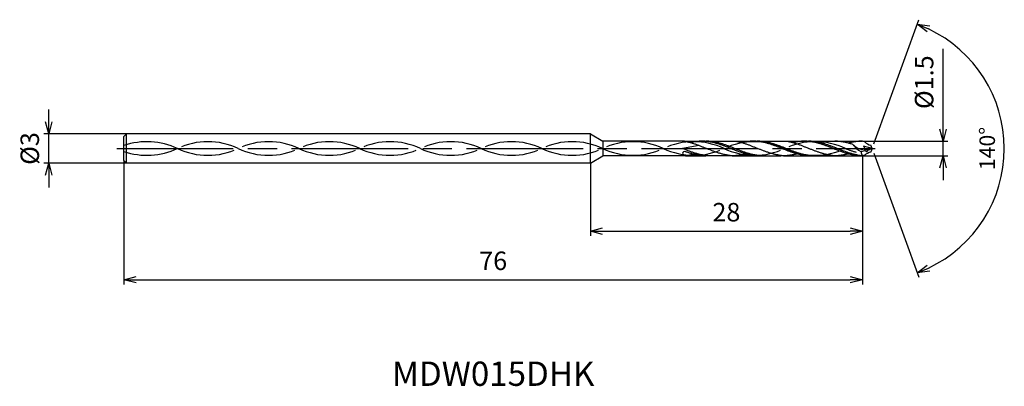
# Model space of a CAD drawing. Extents: x -88 to 14, y -24 to 13.
import ezdxf
from ezdxf.enums import TextEntityAlignment as Align

# ---------------------------------------------------------------- set-up
doc = ezdxf.new("R2010")
doc.units = 0
doc.linetypes.add('AM_ISO08W050', pattern=[18, 12, -1.5, 3, -1.5])
doc.linetypes.add('AM_ISO09W050', pattern=[22.5, 12, -1.5, 3, -1.5, 3, -1.5])
doc.layers.get('0').update_dxf_attribs({"linetype": 'CONTINUOUS'})
doc.layers.get('DEFPOINTS').update_dxf_attribs({"linetype": 'CONTINUOUS'})
for name, color, linetype in [('AM_0', 7, 'CONTINUOUS'), ('AM_11', 3, 'AM_ISO09W050'), ('AM_5', 3, 'CONTINUOUS'), ('AM_6', 2, 'CONTINUOUS'), ('AM_7', 4, 'AM_ISO08W050')]:
    doc.layers.add(name, color=color, linetype=linetype)
doc.styles.add('ASAMI', font='simplex.shx', dxfattribs={"bigfont": 'EXTFONT.SHX'})
doc.styles.get("Standard").update_dxf_attribs({"font": 'simplex.shx', "bigfont": 'EXTFONT.SHX'})
doc.dimstyles.new('AM_JIS$0', dxfattribs={"dimscale": 0.5, "dimtxt": 3.8, "dimasz": 2.5, "dimexe": 1, "dimexo": 0, "dimgap": 1.5, "dimtad": 3, "dimzin": 1, "dimtxsty": 'STANDARD', "dimblk": 'OPEN30', "dimcen": 0, "dimclrd": 3, "dimclre": 3, "dimclrt": 2, "dimaunit": 1, "dimazin": 3, "dimtp": 0.1, "dimtm": 0.1, "dimtfac": 0.71, "dimtmove": 0, "dimatfit": 3})
doc.dimstyles.new('AM_JIS$2', dxfattribs={"dimscale": 0.5, "dimtxt": 3.2, "dimasz": 2.5, "dimexe": 1, "dimexo": 1, "dimgap": 1.5, "dimtad": 3, "dimdec": 3, "dimtxsty": 'ASAMI', "dimblk": 'OPEN30', "dimcen": 0, "dimclrd": 256, "dimclre": 256, "dimclrt": 2, "dimazin": 3, "dimtp": 0.1, "dimtm": 0.1, "dimtfac": 0.71, "dimtdec": 3, "dimtmove": 0, "dimatfit": 3, "dimtzin": 0})

# ---------------------------------------------------------------- blocks, each defined once
blk = doc.blocks.new('_OPEN30')
at = {"color": 0}
for p, q in [((-1, 0.268), (0, 0)), ((0, 0), (-1, -0.268)), ((0, 0), (-1, 0))]:
    blk.add_line(p, q, dxfattribs=at)
blk = doc.blocks.new('*D5')
at = {"layer": 'AM_5', "color": 3}
for p, q in [((-1, -0.75), (-1, -14)), ((-77, -1.25), (-77, -14)), ((-75.75, -13.5), (-2.25, -13.5))]:
    blk.add_line(p, q, dxfattribs=at)
at = {"layer": 'DEFPOINTS', "color": 0}
for p in [(-1, -0.75), (-77, -1.25), (-1, -13.5)]:
    blk.add_point(p, dxfattribs=at)
at = {"layer": 'AM_5', "color": 3, "xscale": 1.25, "yscale": 1.25, "zscale": 1.25, "rotation": 180}
blk.add_blockref('_OPEN30', (-77, -13.5), dxfattribs=at)
at = {"layer": 'AM_5', "color": 3, "xscale": 1.25, "yscale": 1.25, "zscale": 1.25}
blk.add_blockref('_OPEN30', (-1, -13.5), dxfattribs=at)
at = {"layer": 'AM_5', "color": 2, "insert": (-39, -11.8), "char_height": 1.9, "attachment_point": 5}
blk.add_mtext('76', dxfattribs=at)
blk = doc.blocks.new('*D6')
at = {"layer": 'AM_5', "color": 3}
for p, q in [((-1, -0.75), (-1, -9)), ((-29, -1.5), (-29, -9)), ((-27.75, -8.5), (-2.25, -8.5))]:
    blk.add_line(p, q, dxfattribs=at)
at = {"layer": 'DEFPOINTS', "color": 0}
for p in [(-1, -0.75), (-29, -1.5), (-1, -8.5)]:
    blk.add_point(p, dxfattribs=at)
at = {"layer": 'AM_5', "color": 3, "xscale": 1.25, "yscale": 1.25, "zscale": 1.25, "rotation": 180}
blk.add_blockref('_OPEN30', (-29, -8.5), dxfattribs=at)
at = {"layer": 'AM_5', "color": 3, "xscale": 1.25, "yscale": 1.25, "zscale": 1.25}
blk.add_blockref('_OPEN30', (-1, -8.5), dxfattribs=at)
at = {"layer": 'AM_5', "color": 2, "insert": (-15, -6.8), "char_height": 1.9, "attachment_point": 5}
blk.add_mtext('28', dxfattribs=at)
blk = doc.blocks.new('*D7')
at = {"layer": 'AM_5', "color": 3}
for p, q in [((7.3, 2), (7.3, 10.24)), ((-1, 0.75), (7.8, 0.75)), ((7.3, -0.75), (7.3, 0.75)), ((-1, -0.75), (7.8, -0.75)), ((7.3, -2), (7.3, -3.25))]:
    blk.add_line(p, q, dxfattribs=at)
at = {"layer": 'DEFPOINTS', "color": 0}
for p in [(-1, 0.75), (7.3, 0.75), (-1, -0.75)]:
    blk.add_point(p, dxfattribs=at)
at = {"layer": 'AM_5', "color": 3, "xscale": 1.25, "yscale": 1.25, "zscale": 1.25}
for p, rotation in [((7.3, 0.75), 270), ((7.3, -0.75), 90)]:
    blk.add_blockref('_OPEN30', p, dxfattribs=dict(at, rotation=rotation))
at = {"layer": 'AM_5', "color": 2, "insert": (5.6, 6.82), "char_height": 1.9, "attachment_point": 5, "rotation": 90}
blk.add_mtext('%%c1.5', dxfattribs=at)
blk = doc.blocks.new('*D8')
at = {"layer": 'AM_5', "color": 3}
for p, q in [((-84.75, 2.75), (-84.75, 4)), ((-76.75, 1.5), (-85.25, 1.5)), ((-84.75, -1.5), (-84.75, 1.5)), ((-76.75, -1.5), (-85.25, -1.5)), ((-84.75, -2.75), (-84.75, -4))]:
    blk.add_line(p, q, dxfattribs=at)
at = {"layer": 'DEFPOINTS', "color": 0}
for p in [(-84.75, 1.5), (-76.75, 1.5), (-76.75, -1.5)]:
    blk.add_point(p, dxfattribs=at)
at = {"layer": 'AM_5', "color": 3, "xscale": 1.25, "yscale": 1.25, "zscale": 1.25}
for p, rotation in [((-84.75, 1.5), 270.0000000000001), ((-84.75, -1.5), 90.0000000000001)]:
    blk.add_blockref('_OPEN30', p, dxfattribs=dict(at, rotation=rotation))
at = {"layer": 'AM_5', "color": 2, "insert": (-86.45, 0), "char_height": 1.9, "attachment_point": 5, "rotation": 90}
blk.add_mtext('%%c3', dxfattribs=at)
blk = doc.blocks.new('*D9')
at = {"layer": 'AM_5'}
for p, q in [((0.17, 0.47), (4.82, 13.25)), ((0.17, -0.47), (4.82, -13.25))]:
    blk.add_line(p, q, dxfattribs=at)
blk.add_arc((0, 0), 13.6, 295.2661, 64.7338, dxfattribs=at)
at = {"layer": 'DEFPOINTS', "color": 0}
for p in [(-0.12, 0.33), (-0.12, -0.33), (0, 0), (0, 0), (12.49, -5.39)]:
    blk.add_point(p, dxfattribs=at)
at = {"layer": 'AM_5', "xscale": 1.25, "yscale": 1.25, "zscale": 1.25}
for p, rotation in [((4.65, 12.78), 157.3668612943226), ((4.65, -12.78), 202.6329784837539)]:
    blk.add_blockref('_OPEN30', p, dxfattribs=dict(at, rotation=rotation))
at = {"layer": 'AM_5', "color": 2, "insert": (12.05, 0), "char_height": 1.6, "attachment_point": 5, "rotation": 89.9999, "style": 'ASAMI'}
blk.add_mtext('140°', dxfattribs=at)

msp = doc.modelspace()

# ---------------------------------------------------------------- linework, layer by layer
at = {"layer": 'AM_0', "ltscale": 0.5}
for p, q in [((-76.75, 1.5), (-77, 1.25)), ((-77, -1.25), (-77, 1.25)), ((-76.75, -1.5), (-76.75, 1.5)), ((-29, 1.5), (-76.75, 1.5)), ((-29, -1.5), (-29, 1.5)), ((-17.81, 0.31), (-19.5, -0.01)), ((-6.98, 0.75), (-3.85, 0.75)), ((-0.77, 0.67), (-1, 0.75)), ((0, 0), (-0.88, 0.24)), ((0, 0), (-0.12, 0.33)), ((-11.94, -0.75), (-9.37, -0.75)), ((-6.33, -0.75), (-3.85, -0.75)), ((-1.45, -0.75), (-1, -0.75)), ((-0.77, -0.67), (-1, -0.75)), ((0, 0), (-0.12, -0.33)), ((-77, -1.25), (-76.75, -1.5)), ((-29, -1.5), (-76.75, -1.5))]:
    msp.add_line(p, q, dxfattribs=at)
at = {"layer": 'AM_0'}
for p, q in [((-29, 1.5), (-27.7, 0.75)), ((-27.7, 0.75), (-27.7, -0.75)), ((-19.3, 0.75), (-27.7, 0.75)), ((-17.52, 0.75), (-14.03, 0.75)), ((-12.25, 0.75), (-8.76, 0.75)), ((-1, 0.75), (-1.09, 0.75)), ((-29, -1.5), (-27.7, -0.75)), ((-19.21, -0.75), (-27.7, -0.75)), ((-14.39, -0.75), (-17.11, -0.75))]:
    msp.add_line(p, q, dxfattribs=at)
at = {"layer": 'AM_0', "ltscale": 0.5}
for centre, major_axis, ratio, start_param, end_param in [((0.45, 0.9), (2.47, 0.09), 0.625311, 3.435559, 3.987442), ((0.38, 1.54), (1.56, 0.03), 0.815164, 3.8713, 4.3748), ((-19.28, -0.51), (-0.22, 0), 0.853838, 4.317035, 6.257582), ((-19.21, -0.5), (-0.293, 0), 0.853954, 0.011741, 1.571157), ((-0.68, -0.85), (1.77, 0.27), 0.3392, 1.518277, 1.782654), ((-0.2, -0.24), (0.668, 0.668), 1, 2.438925, 2.925453), ((-0.58, -0.2), (-0.201, 0.051), 0.326202, 4.28488, 7.42832), ((-0.58, -0.2), (-0.084, 0.106), 0.770591, 1.346114, 4.481456), ((-2.32, 1.26), (-2.94, 0.61), 0.467642, 2.337924, 2.571885)]:
    msp.add_ellipse(centre, major_axis=major_axis, ratio=ratio, start_param=start_param, end_param=end_param, dxfattribs=at)
at = {"layer": 'AM_0', "ltscale": 0.5, "extrusion": (0, 0, -1)}
msp.add_ellipse((0.38, -1.54), major_axis=(1.56, -0.03), ratio=0.815164, start_param=3.8713, end_param=4.3748, dxfattribs=at)
at = {"layer": 'AM_0'}
for points, knots in [([(-19.3, 0.75), (-19.28, 0.75), (-19.22, 0.74), (-19.11, 0.71), (-18.96, 0.68), (-18.81, 0.65), (-18.66, 0.61), (-18.52, 0.56), (-18.37, 0.52), (-18.22, 0.47), (-18.08, 0.42), (-17.93, 0.36), (-17.79, 0.3), (-17.64, 0.25), (-17.49, 0.19), (-17.35, 0.12), (-17.2, 0.06), (-17.1, 0.02), (-17.06, 0)], [16.0346, 16.0346, 16.0346, 16.0346, 16.352127, 17.381771, 18.418225, 19.462142, 20.513963, 21.573936, 22.642082, 23.718257, 24.802092, 25.893063, 26.990482, 28.093488, 29.201119, 30.312324, 31.425946, 32.540791, 32.540791, 32.540791, 32.540791]), ([(-11.6, -0.75), (-11.65, -0.75), (-11.75, -0.75), (-11.9, -0.74), (-12.04, -0.73), (-12.19, -0.71), (-12.34, -0.69), (-12.49, -0.67), (-12.64, -0.64), (-12.78, -0.61), (-12.93, -0.57), (-13.08, -0.53), (-13.23, -0.49), (-13.38, -0.44), (-13.52, -0.39), (-13.67, -0.34), (-13.82, -0.29), (-13.97, -0.23), (-14.12, -0.18), (-14.26, -0.12), (-14.41, -0.06), (-14.56, 0), (-14.71, 0.06), (-14.86, 0.12), (-15, 0.18), (-15.15, 0.23), (-15.3, 0.29), (-15.45, 0.34), (-15.59, 0.39), (-15.74, 0.44), (-15.89, 0.49), (-16.04, 0.53), (-16.19, 0.57), (-16.33, 0.61), (-16.48, 0.64), (-16.63, 0.67), (-16.78, 0.69), (-16.93, 0.71), (-17.07, 0.73), (-17.22, 0.74), (-17.37, 0.75), (-17.52, 0.75), (-17.67, 0.75), (-17.81, 0.74), (-17.96, 0.73), (-18.11, 0.71), (-18.26, 0.69), (-18.41, 0.67), (-18.55, 0.64), (-18.64, 0.62), (-18.68, 0.61)], [0, 0, 0, 0, 1.010744, 2.022834, 3.037579, 4.056213, 5.079857, 6.1095, 7.145961, 8.189895, 9.241718, 10.301684, 11.369834, 12.446005, 13.529843, 14.620816, 15.718226, 16.821232, 17.928869, 19.040069, 20.153688, 21.268528, 22.38337, 23.496987, 24.608188, 25.715825, 26.818838, 27.916248, 29.00722, 30.091058, 31.167229, 32.235379, 33.295345, 34.347168, 35.391087, 36.427548, 37.457206, 38.480851, 39.499484, 40.514229, 41.52632, 42.537063, 43.547807, 44.559897, 45.574642, 46.593276, 47.616921, 48.646563, 49.683025, 50.585572, 50.585572, 50.585572, 50.585572]), ([(-11.19, -0.75), (-11.28, -0.75), (-11.43, -0.75), (-11.63, -0.73), (-11.78, -0.71), (-11.93, -0.69), (-12.07, -0.67), (-12.22, -0.64), (-12.37, -0.61), (-12.52, -0.57), (-12.67, -0.53), (-12.81, -0.49), (-12.96, -0.44), (-13.11, -0.39), (-13.26, -0.34), (-13.41, -0.29), (-13.55, -0.23), (-13.7, -0.18), (-13.85, -0.12), (-14, -0.06), (-14.15, 0), (-14.29, 0.06), (-14.44, 0.12), (-14.59, 0.18), (-14.74, 0.23), (-14.88, 0.29), (-15.03, 0.34), (-15.18, 0.39), (-15.33, 0.44), (-15.48, 0.49), (-15.62, 0.53), (-15.77, 0.57), (-15.92, 0.61), (-16.07, 0.64), (-16.22, 0.67), (-16.36, 0.69), (-16.51, 0.71), (-16.66, 0.73), (-16.81, 0.74), (-16.96, 0.75), (-17.05, 0.75), (-17.1, 0.75)], [0, 0, 0, 0, 0.505625, 0.759311, 1.013969, 1.26988, 1.527291, 1.786406, 2.047386, 2.310346, 2.575337, 2.842375, 3.111417, 3.382377, 3.65512, 3.929473, 4.205224, 4.482133, 4.759933, 5.038338, 5.317048, 5.595758, 5.874163, 6.151963, 6.428872, 6.704624, 6.978976, 7.251719, 7.522681, 7.791723, 8.058761, 8.323752, 8.586708, 8.847688, 9.106803, 9.364214, 9.620125, 9.874787, 10.128474, 10.381496, 10.634182, 10.634182, 10.634182, 10.634182]), ([(-14.95, -0.67), (-14.96, -0.67), (-15.02, -0.66), (-15.13, -0.64), (-15.28, -0.61), (-15.43, -0.57), (-15.58, -0.53), (-15.72, -0.49), (-15.87, -0.44), (-16.02, -0.39), (-16.17, -0.34), (-16.32, -0.29), (-16.46, -0.23), (-16.61, -0.18), (-16.76, -0.12), (-16.91, -0.06), (-17.01, -0.02), (-17.06, 0)], [17.174416, 17.174416, 17.174416, 17.174416, 17.381776, 18.418237, 19.462157, 20.513979, 21.573945, 22.642096, 23.718266, 24.802104, 25.893077, 26.990487, 28.093493, 29.20113, 30.31233, 31.425948, 32.54079, 32.54079, 32.54079, 32.54079]), ([(-14.03, 0.75), (-14.01, 0.75), (-13.95, 0.74), (-13.83, 0.71), (-13.69, 0.68), (-13.54, 0.65), (-13.39, 0.61), (-13.25, 0.56), (-13.1, 0.52), (-12.95, 0.47), (-12.81, 0.42), (-12.66, 0.36), (-12.52, 0.3), (-12.37, 0.25), (-12.22, 0.19), (-12.08, 0.12), (-11.93, 0.06), (-11.83, 0.02), (-11.79, 0)], [16.0346, 16.0346, 16.0346, 16.0346, 16.352127, 17.381771, 18.418225, 19.462142, 20.513963, 21.573936, 22.642082, 23.718257, 24.802092, 25.893063, 26.990482, 28.093488, 29.201119, 30.312324, 31.425946, 32.540791, 32.540791, 32.540791, 32.540791]), ([(-6.33, -0.75), (-6.38, -0.75), (-6.48, -0.75), (-6.63, -0.74), (-6.77, -0.73), (-6.92, -0.71), (-7.07, -0.69), (-7.22, -0.67), (-7.37, -0.64), (-7.51, -0.61), (-7.66, -0.57), (-7.81, -0.53), (-7.96, -0.49), (-8.11, -0.44), (-8.25, -0.39), (-8.4, -0.34), (-8.55, -0.29), (-8.7, -0.23), (-8.85, -0.18), (-8.99, -0.12), (-9.14, -0.06), (-9.29, 0), (-9.44, 0.06), (-9.58, 0.12), (-9.73, 0.18), (-9.88, 0.23), (-10.03, 0.29), (-10.18, 0.34), (-10.32, 0.39), (-10.47, 0.44), (-10.62, 0.49), (-10.77, 0.53), (-10.92, 0.57), (-11.06, 0.61), (-11.21, 0.64), (-11.36, 0.67), (-11.51, 0.69), (-11.66, 0.71), (-11.8, 0.73), (-11.95, 0.74), (-12.1, 0.75), (-12.25, 0.75), (-12.4, 0.75), (-12.54, 0.74), (-12.69, 0.73), (-12.84, 0.71), (-12.99, 0.69), (-13.14, 0.67), (-13.28, 0.64), (-13.37, 0.62), (-13.41, 0.61)], [0, 0, 0, 0, 1.010744, 2.022834, 3.037579, 4.056213, 5.079857, 6.1095, 7.145961, 8.189895, 9.241718, 10.301684, 11.369834, 12.446005, 13.529843, 14.620816, 15.718226, 16.821232, 17.928869, 19.040069, 20.153688, 21.268528, 22.38337, 23.496987, 24.608188, 25.715825, 26.818838, 27.916248, 29.00722, 30.091058, 31.167229, 32.235379, 33.295345, 34.347168, 35.391087, 36.427548, 37.457206, 38.480851, 39.499484, 40.514229, 41.52632, 42.537063, 43.547807, 44.559897, 45.574642, 46.593276, 47.616921, 48.646563, 49.683025, 50.585572, 50.585572, 50.585572, 50.585572]), ([(-5.92, -0.75), (-6.01, -0.75), (-6.16, -0.75), (-6.36, -0.73), (-6.51, -0.71), (-6.66, -0.69), (-6.8, -0.67), (-6.95, -0.64), (-7.1, -0.61), (-7.25, -0.57), (-7.4, -0.53), (-7.54, -0.49), (-7.69, -0.44), (-7.84, -0.39), (-7.99, -0.34), (-8.14, -0.29), (-8.28, -0.23), (-8.43, -0.18), (-8.58, -0.12), (-8.73, -0.06), (-8.87, 0), (-9.02, 0.06), (-9.17, 0.12), (-9.32, 0.18), (-9.47, 0.23), (-9.61, 0.29), (-9.76, 0.34), (-9.91, 0.39), (-10.06, 0.44), (-10.21, 0.49), (-10.35, 0.53), (-10.5, 0.57), (-10.65, 0.61), (-10.8, 0.64), (-10.95, 0.67), (-11.09, 0.69), (-11.24, 0.71), (-11.39, 0.73), (-11.54, 0.74), (-11.69, 0.75), (-11.78, 0.75), (-11.83, 0.75)], [0, 0, 0, 0, 0.505625, 0.759311, 1.013969, 1.26988, 1.527291, 1.786406, 2.047386, 2.310346, 2.575337, 2.842375, 3.111417, 3.382377, 3.65512, 3.929473, 4.205224, 4.482133, 4.759933, 5.038338, 5.317048, 5.595758, 5.874163, 6.151963, 6.428872, 6.704624, 6.978976, 7.251719, 7.522681, 7.791723, 8.058761, 8.323752, 8.586708, 8.847688, 9.106803, 9.364214, 9.620125, 9.874787, 10.128474, 10.381496, 10.634182, 10.634182, 10.634182, 10.634182]), ([(-9.68, -0.67), (-9.69, -0.67), (-9.75, -0.66), (-9.86, -0.64), (-10.01, -0.61), (-10.16, -0.57), (-10.31, -0.53), (-10.45, -0.49), (-10.6, -0.44), (-10.75, -0.39), (-10.9, -0.34), (-11.05, -0.29), (-11.19, -0.23), (-11.34, -0.18), (-11.49, -0.12), (-11.64, -0.06), (-11.74, -0.02), (-11.79, 0)], [17.174416, 17.174416, 17.174416, 17.174416, 17.381776, 18.418237, 19.462157, 20.513979, 21.573945, 22.642096, 23.718266, 24.802104, 25.893077, 26.990487, 28.093493, 29.20113, 30.31233, 31.425948, 32.54079, 32.54079, 32.54079, 32.54079]), ([(-8.76, 0.75), (-8.74, 0.75), (-8.68, 0.74), (-8.56, 0.71), (-8.42, 0.68), (-8.27, 0.65), (-8.12, 0.61), (-7.98, 0.56), (-7.83, 0.52), (-7.68, 0.47), (-7.54, 0.42), (-7.39, 0.36), (-7.24, 0.3), (-7.1, 0.25), (-6.95, 0.19), (-6.81, 0.12), (-6.66, 0.06), (-6.56, 0.02), (-6.51, 0)], [16.0346, 16.0346, 16.0346, 16.0346, 16.352127, 17.381771, 18.418225, 19.462142, 20.513963, 21.573936, 22.642082, 23.718257, 24.802092, 25.893063, 26.990482, 28.093488, 29.201119, 30.312324, 31.425946, 32.540791, 32.540791, 32.540791, 32.540791]), ([(-1.45, -0.75), (-1.6, -0.73), (-1.68, -0.71), (-1.8, -0.69), (-1.95, -0.67), (-2.1, -0.64), (-2.24, -0.61), (-2.39, -0.57), (-2.54, -0.53), (-2.69, -0.49), (-2.84, -0.44), (-2.98, -0.39), (-3.13, -0.34), (-3.28, -0.29), (-3.43, -0.23), (-3.58, -0.18), (-3.72, -0.12), (-3.87, -0.06), (-4.02, 0), (-4.17, 0.06), (-4.31, 0.12), (-4.46, 0.18), (-4.61, 0.23), (-4.76, 0.29), (-4.91, 0.34), (-5.05, 0.39), (-5.2, 0.44), (-5.35, 0.49), (-5.5, 0.53), (-5.65, 0.57), (-5.79, 0.61), (-5.94, 0.64), (-6.09, 0.67), (-6.24, 0.69), (-6.39, 0.71), (-6.53, 0.73), (-6.68, 0.74), (-6.83, 0.75), (-6.98, 0.75), (-7.13, 0.75), (-7.27, 0.74), (-7.42, 0.73), (-7.57, 0.71), (-7.72, 0.69), (-7.87, 0.67), (-8.01, 0.64), (-8.1, 0.62), (-8.14, 0.61)], [3.537596, 3.537596, 3.537596, 3.537596, 4.056213, 5.079857, 6.1095, 7.145961, 8.189895, 9.241718, 10.301684, 11.369834, 12.446005, 13.529843, 14.620816, 15.718226, 16.821232, 17.928869, 19.040069, 20.153688, 21.268528, 22.38337, 23.496987, 24.608188, 25.715825, 26.818838, 27.916248, 29.00722, 30.091058, 31.167229, 32.235379, 33.295345, 34.347168, 35.391087, 36.427548, 37.457206, 38.480851, 39.499484, 40.514229, 41.52632, 42.537063, 43.547807, 44.559897, 45.574642, 46.593276, 47.616921, 48.646563, 49.683025, 50.585572, 50.585572, 50.585572, 50.585572]), ([(-1, -0.75), (-1.4, -0.71), (-1.5, -0.69), (-1.68, -0.64), (-1.83, -0.61), (-1.98, -0.57), (-2.13, -0.53), (-2.27, -0.49), (-2.42, -0.44), (-2.57, -0.39), (-2.72, -0.34), (-2.86, -0.29), (-3.01, -0.23), (-3.16, -0.18), (-3.31, -0.12), (-3.46, -0.06), (-3.6, 0), (-3.75, 0.06), (-3.9, 0.12), (-4.05, 0.18), (-4.2, 0.23), (-4.34, 0.29), (-4.49, 0.34), (-4.64, 0.39), (-4.79, 0.44), (-4.94, 0.49), (-5.08, 0.53), (-5.23, 0.57), (-5.38, 0.61), (-5.53, 0.64), (-5.68, 0.67), (-5.82, 0.69), (-5.97, 0.71), (-6.12, 0.73), (-6.27, 0.74), (-6.42, 0.75), (-6.51, 0.75), (-6.56, 0.75)], [1.278384, 1.278384, 1.278384, 1.278384, 1.527291, 1.786406, 2.047386, 2.310346, 2.575337, 2.842375, 3.111417, 3.382377, 3.65512, 3.929473, 4.205224, 4.482133, 4.759933, 5.038338, 5.317048, 5.595758, 5.874163, 6.151963, 6.428872, 6.704624, 6.978976, 7.251719, 7.522681, 7.791723, 8.058761, 8.323752, 8.586708, 8.847688, 9.106803, 9.364214, 9.620125, 9.874787, 10.128474, 10.381496, 10.634182, 10.634182, 10.634182, 10.634182]), ([(-4.41, -0.67), (-4.42, -0.67), (-4.48, -0.66), (-4.59, -0.64), (-4.74, -0.61), (-4.89, -0.57), (-5.04, -0.53), (-5.18, -0.49), (-5.33, -0.44), (-5.48, -0.39), (-5.63, -0.34), (-5.78, -0.29), (-5.92, -0.23), (-6.07, -0.18), (-6.22, -0.12), (-6.37, -0.06), (-6.47, -0.02), (-6.51, 0)], [17.174416, 17.174416, 17.174416, 17.174416, 17.381776, 18.418237, 19.462157, 20.513979, 21.573945, 22.642096, 23.718266, 24.802104, 25.893077, 26.990487, 28.093493, 29.20113, 30.31233, 31.425948, 32.54079, 32.54079, 32.54079, 32.54079]), ([(-19.21, -0.75), (-19.17, -0.75), (-19.1, -0.74), (-18.99, -0.71), (-18.84, -0.68), (-18.69, -0.65), (-18.56, -0.61), (-18.47, -0.58), (-18.43, -0.57)], [16.034601, 16.034601, 16.034601, 16.034601, 16.352127, 17.381771, 18.418225, 19.462142, 20.513964, 21.34084, 21.34084, 21.34084, 21.34084]), ([(-14.39, -0.75), (-14.44, -0.75), (-14.54, -0.74), (-14.68, -0.72), (-14.82, -0.7), (-14.91, -0.68), (-14.95, -0.67)], [11.272269, 11.272269, 11.272269, 11.272269, 12.283016, 13.295102, 14.309848, 15.182582, 15.182582, 15.182582, 15.182582]), ([(-12.99, -0.55), (-13.02, -0.56), (-13.09, -0.58), (-13.21, -0.61), (-13.35, -0.64), (-13.5, -0.67), (-13.65, -0.69), (-13.8, -0.71), (-13.95, -0.73), (-14.09, -0.74), (-14.24, -0.75), (-14.34, -0.75), (-14.39, -0.75)], [1.58002, 1.58002, 1.58002, 1.58002, 2.030549, 3.082372, 4.126291, 5.162752, 6.192395, 7.21604, 8.234688, 9.249434, 10.261524, 11.272267, 11.272267, 11.272267, 11.272267]), ([(-9.12, -0.75), (-9.17, -0.75), (-9.27, -0.74), (-9.41, -0.72), (-9.55, -0.7), (-9.64, -0.68), (-9.68, -0.67)], [11.272269, 11.272269, 11.272269, 11.272269, 12.283016, 13.295102, 14.309848, 15.182582, 15.182582, 15.182582, 15.182582]), ([(-7.72, -0.55), (-7.75, -0.56), (-7.82, -0.58), (-7.93, -0.61), (-8.08, -0.64), (-8.23, -0.67), (-8.38, -0.69), (-8.53, -0.71), (-8.67, -0.73), (-8.82, -0.74), (-8.97, -0.75), (-9.07, -0.75), (-9.12, -0.75)], [1.58002, 1.58002, 1.58002, 1.58002, 2.030549, 3.082372, 4.126291, 5.162752, 6.192395, 7.21604, 8.234688, 9.249434, 10.261524, 11.272267, 11.272267, 11.272267, 11.272267]), ([(-3.85, -0.75), (-3.9, -0.75), (-4, -0.74), (-4.14, -0.72), (-4.28, -0.7), (-4.37, -0.68), (-4.41, -0.67)], [11.272269, 11.272269, 11.272269, 11.272269, 12.283016, 13.295102, 14.309848, 15.182582, 15.182582, 15.182582, 15.182582]), ([(-2.45, -0.55), (-2.47, -0.56), (-2.54, -0.58), (-2.66, -0.61), (-2.81, -0.64), (-2.96, -0.67), (-3.11, -0.69), (-3.26, -0.71), (-3.4, -0.73), (-3.55, -0.74), (-3.7, -0.75), (-3.8, -0.75), (-3.85, -0.75)], [1.58002, 1.58002, 1.58002, 1.58002, 2.030549, 3.082372, 4.126291, 5.162752, 6.192395, 7.21604, 8.234688, 9.249434, 10.261524, 11.272267, 11.272267, 11.272267, 11.272267])]:
    msp.add_open_spline(points, degree=3, knots=knots, dxfattribs=at)
at = {"layer": 'AM_0', "ltscale": 0.5}
for points, knots in [([(-1.9, 0.36), (-1.94, 0.39), (-2.07, 0.44), (-2.22, 0.49), (-2.37, 0.53), (-2.52, 0.57), (-2.66, 0.61), (-2.81, 0.64), (-2.96, 0.67), (-3.11, 0.69), (-3.26, 0.71), (-3.4, 0.73), (-3.55, 0.74), (-3.7, 0.75), (-3.8, 0.75), (-3.85, 0.75)], [12.042603, 12.042603, 12.042603, 12.042603, 13.087201, 14.163372, 15.231522, 16.291489, 17.343311, 18.38723, 19.423691, 20.453334, 21.476979, 22.495612, 23.510357, 24.522448, 25.533207, 25.533207, 25.533207, 25.533207]), ([(-1.06, 0.75), (-1.11, 0.75), (-1.21, 0.75), (-1.36, 0.74), (-1.5, 0.73), (-1.65, 0.71), (-1.8, 0.69), (-1.95, 0.67), (-2.1, 0.64), (-2.24, 0.61), (-2.36, 0.58), (-2.43, 0.56), (-2.45, 0.55)], [0, 0, 0, 0, 1.010744, 2.022834, 3.037579, 4.056213, 5.079858, 6.1095, 7.145961, 8.189895, 9.241718, 9.693949, 9.693949, 9.693949, 9.693949]), ([(-1.9, 0.36), (-1.53, 0.01), (-1.28, -0.09), (-0.7, -0.04), (-0.81, 0.13), (-0.88, 0.24)], [0, 0, 0, 0, 2.69986, 4.147723, 6.28575, 6.28575, 6.28575, 6.28575]), ([(-16.58, -0.75), (-16.63, -0.75), (-16.72, -0.75), (-16.87, -0.74), (-17.02, -0.73), (-17.17, -0.71), (-17.32, -0.69), (-17.46, -0.67), (-17.61, -0.64), (-17.76, -0.61), (-17.91, -0.57), (-18.06, -0.53), (-18.2, -0.49), (-18.35, -0.44), (-18.5, -0.39), (-18.65, -0.34), (-18.8, -0.29), (-18.94, -0.23), (-19.09, -0.18), (-19.24, -0.12), (-19.34, -0.08), (-19.5, -0.01)], [0, 0, 0, 0, 0.252686, 0.505708, 0.759395, 1.014053, 1.269964, 1.527375, 1.78649, 2.04747, 2.310426, 2.575417, 2.842457, 3.111496, 3.382459, 3.655202, 3.929555, 4.205306, 4.482215, 4.760015, 5.029821, 5.029821, 5.029821, 5.029821]), ([(-17.11, -0.75), (-17.16, -0.75), (-17.26, -0.75), (-17.4, -0.74), (-17.55, -0.73), (-17.7, -0.71), (-17.85, -0.69), (-18, -0.67), (-18.14, -0.64), (-18.29, -0.61), (-18.44, -0.57), (-18.59, -0.53), (-18.74, -0.49), (-18.88, -0.44), (-19.03, -0.39), (-19.14, -0.35), (-19.2, -0.33), (-19.2, -0.33)], [0, 0, 0, 0, 1.010744, 2.022834, 3.037579, 4.056212, 5.079858, 6.1095, 7.145962, 8.189873, 9.241711, 10.301662, 11.369825, 12.445982, 13.529834, 14.620806, 14.905447, 14.905447, 14.905447, 14.905447])]:
    msp.add_open_spline(points, degree=3, knots=knots, dxfattribs=at)
at = {"layer": 'AM_11', "ltscale": 0.5}
for p, q in [((-19.3, 0.75), (-17.52, 0.75)), ((-14.03, 0.75), (-12.25, 0.75)), ((-8.76, 0.75), (-6.98, 0.75)), ((-4.67, 0.75), (-1.06, 0.75)), ((-14.39, -0.75), (-11.94, -0.75)), ((-9.12, -0.75), (-6.33, -0.75)), ((-4.67, -0.75), (-1.29, -0.75))]:
    msp.add_line(p, q, dxfattribs=at)
at = {"layer": 'AM_11'}
msp.add_line((-19.21, -0.75), (-17.11, -0.75), dxfattribs=at)
at = {"layer": 'AM_11', "ltscale": 0.5}
for centre, start, end in [((-74.62, -6.63), 64.7483, 108.9617), ((-74.62, 6.63), 251.0383, 295.2516), ((-68.37, -6.63), 64.7483, 115.2517), ((-68.37, 6.63), 244.7483, 295.2516), ((-62.12, -6.63), 64.7483, 115.2517), ((-62.12, 6.63), 244.7483, 295.2516), ((-55.87, -6.63), 64.7483, 115.2517), ((-55.87, 6.63), 244.7483, 295.2516), ((-49.62, -6.63), 64.7483, 115.2517), ((-49.62, 6.63), 244.7483, 295.2516), ((-43.37, -6.63), 64.7483, 115.2517), ((-43.37, 6.63), 244.7483, 295.2516), ((-37.12, -6.63), 64.7483, 115.2517), ((-37.12, 6.63), 244.7483, 295.2516), ((-30.87, -6.63), 64.7483, 115.2517), ((-30.87, 6.63), 244.7483, 295.2516), ((-24.62, -6.63), 64.7483, 115.2517), ((-24.62, 6.63), 244.7483, 295.2516), ((-18.37, -6.63), 64.7483, 115.2517), ((-18.37, 6.63), 244.7483, 295.2516), ((-12.12, -6.63), 64.7483, 115.2517), ((-12.12, 6.63), 244.7483, 295.2516), ((-5.87, -6.63), 64.7483, 115.2517), ((-5.87, 6.63), 244.7483, 295.2516)]:
    msp.add_arc(centre, 7.33, start, end, dxfattribs=at)
msp.add_ellipse((0.38, 5.93), major_axis=(-7.33, 0), ratio=0.894737, start_param=1.130071, end_param=1.291801, dxfattribs=at)
at = {"layer": 'AM_7'}
msp.add_line((-77.75, 0), (0.3, 0), dxfattribs=at)

# ---------------------------------------------------------------- texts
at = {"layer": 'AM_6'}
msp.add_text('MDW015DHK', height=2.5, dxfattribs=at).set_placement((-39, -23.5), align=Align.MIDDLE)

# ---------------------------------------------------------------- dimensions: what is measured, and where the dimension line sits
at = {"layer": 'AM_5'}
dim = msp.add_angular_dim_2l(base=(12.492, -5.3885), line1=((0, 0), (-0.1185, 0.3256)), line2=((0, 0), (-0.1185, -0.3256)), dimstyle='AM_JIS$2', override={"dimdec": 0}, dxfattribs=at)
dim.commit()
dim.dimension.update_dxf_attribs({"geometry": '*D9', "text_midpoint": (12.0546, 0)})
for base, p1, p2, angle, override, picture, middle in [((7.3, 0.75), (-1, -0.75), (-1, 0.75), 90, {"dimdec": 1}, '*D7', (7.3, 6.82)), ((-84.75, 1.5), (-76.75, -1.5), (-76.75, 1.5), 270, {"dimdec": 0}, '*D8', (-84.75, 0))]:
    dim = msp.add_linear_dim(base=base, p1=p1, p2=p2, angle=angle, text='%%c<>', dimstyle='AM_JIS$0', override=override, dxfattribs=at)
    dim.commit()
    dim.dimension.update_dxf_attribs({"geometry": picture, "text_midpoint": middle, "dimtype": 160})
for base, p1, picture, middle in [((-1, -13.5), (-77, -1.25), '*D5', (-39, -11.8)), ((-1, -8.5), (-29, -1.5), '*D6', (-15, -6.8))]:
    dim = msp.add_linear_dim(base=base, p1=p1, p2=(-1, -0.75), angle=0, dimstyle='AM_JIS$0', override={"dimdec": 0}, dxfattribs=at)
    dim.commit()
    dim.dimension.update_dxf_attribs({"geometry": picture, "text_midpoint": middle})

doc.saveas('drawing.dxf')
